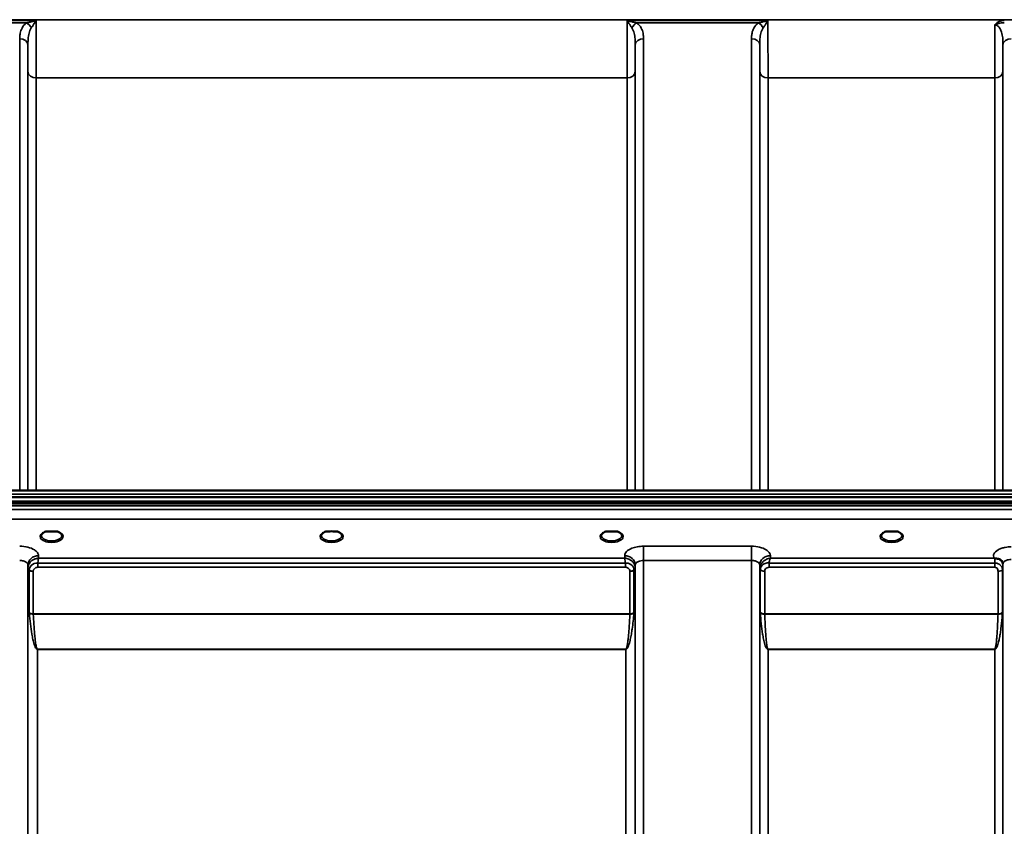
# Model space of a CAD drawing. Units: millimetres. Extents: x 0 to 11880, y 0 to 8400.
# Drawn here: x 7318 to 7736, y 6097 to 6439 of the extents above; entities that cross this region are included whole.
import ezdxf

# ---------------------------------------------------------------- set-up
doc = ezdxf.new("R2010")
doc.units = ezdxf.units.MM
doc.header["$LTSCALE"] = 40
doc.layers.add('Visible (ISO)', color=7, linetype='Continuous', lineweight=50)
doc.layers.add('Visible Narrow (ISO)', color=7, linetype='Continuous', lineweight=35)

msp = doc.modelspace()

# ---------------------------------------------------------------- linework, layer by layer
at = {"layer": 'Visible (ISO)'}
for p, q in [((6962.55, 6239.14), (7938.5, 6239.14)), ((6953.36, 6236.41), (7947.68, 6236.41)), ((6952.67, 6234.4), (7948.38, 6234.4)), ((6952.67, 6233.97), (7948.38, 6233.97)), ((7948.3, 6234.53), (6952.74, 6234.53)), ((7947.68, 6232.86), (6953.36, 6232.86)), ((7330.73, 6221.76), (7329.14, 6221.76)), ((7333.9, 6221.76), (7332.31, 6221.76)), ((7449.1, 6221.76), (7448.14, 6221.76)), ((7452.9, 6221.76), (7451.94, 6221.76)), ((7568.73, 6221.76), (7567.14, 6221.76)), ((7571.9, 6221.76), (7570.31, 6221.76)), ((7687.73, 6221.76), (7686.14, 6221.76)), ((7690.9, 6221.76), (7689.31, 6221.76))]:
    msp.add_line(p, q, dxfattribs=at)
for centre, major_axis, start_param, end_param in [((7331.52, 6219.62), (4.3, 0), 1.386041, 1.755552), ((7450.52, 6219.65), (4.4, 0), 1.241755, 1.899837), ((7569.52, 6219.62), (4.3, 0), 1.386041, 1.755552), ((7688.52, 6219.62), (4.3, 0), 1.386041, 1.755552)]:
    msp.add_ellipse(centre, major_axis=major_axis, ratio=0.507558, start_param=start_param, end_param=end_param, dxfattribs=at)
for points, knots in [([(7329.23, 6221.76), (7328.85, 6221.65), (7328.5, 6221.51), (7327.9, 6221.19), (7327.66, 6221.01), (7327.31, 6220.65), (7327.21, 6220.48), (7327.13, 6220.24), (7327.12, 6220.16), (7327.12, 6220.07)], [0.0071085, 0.0071085, 0.0071085, 0.0071085, 0.1407127, 0.1407127, 0.2788251, 0.2788251, 0.4120638, 0.4120638, 0.4846804, 0.4846804, 0.4846804, 0.4846804]), ([(7329.14, 6221.76), (7329.13, 6221.76), (7329.13, 6221.76), (7329.08, 6221.76), (7329.05, 6221.76), (7328.96, 6221.75), (7328.92, 6221.75), (7328.88, 6221.74), (7328.87, 6221.74), (7328.87, 6221.74)], [0, 0, 0, 0, 0.00242043, 0.00242043, 0.01344365, 0.01344365, 0.02644486, 0.02644486, 0.0266401, 0.0266401, 0.0266401, 0.0266401]), ([(7335.92, 6220.07), (7335.92, 6220.2), (7335.89, 6220.31), (7335.78, 6220.56), (7335.7, 6220.68), (7335.41, 6220.99), (7335.15, 6221.18), (7334.55, 6221.51), (7334.2, 6221.65), (7333.81, 6221.76)], [0, 0, 0, 0, 0.1043079, 0.1043079, 0.2008663, 0.2008663, 0.3424809, 0.3424809, 0.4777122, 0.4777122, 0.4777122, 0.4777122]), ([(7334.17, 6221.74), (7334.17, 6221.74), (7334.17, 6221.74), (7334.12, 6221.75), (7334.07, 6221.75), (7333.97, 6221.76), (7333.93, 6221.76), (7333.9, 6221.76)], [-0.00020624, -0.00020624, -0.00020624, -0.00020624, 0, 0, 0.01441613, 0.01441613, 0.03026508, 0.03026508, 0.03026508, 0.03026508]), ([(7448.23, 6221.76), (7447.85, 6221.65), (7447.5, 6221.51), (7446.9, 6221.19), (7446.66, 6221.01), (7446.31, 6220.65), (7446.21, 6220.48), (7446.13, 6220.24), (7446.12, 6220.16), (7446.12, 6220.07)], [0.0071084, 0.0071084, 0.0071084, 0.0071084, 0.1406378, 0.1406378, 0.2786997, 0.2786997, 0.411939, 0.411939, 0.4846424, 0.4846424, 0.4846424, 0.4846424]), ([(7448.14, 6221.76), (7448.13, 6221.76), (7448.13, 6221.76), (7448.08, 6221.76), (7448.05, 6221.76), (7447.96, 6221.75), (7447.92, 6221.75), (7447.88, 6221.74), (7447.87, 6221.74), (7447.87, 6221.74)], [0, 0, 0, 0, 0.00242044, 0.00242044, 0.01344367, 0.01344367, 0.02644486, 0.02644486, 0.02663983, 0.02663983, 0.02663983, 0.02663983]), ([(7454.92, 6220.08), (7454.92, 6220.2), (7454.89, 6220.31), (7454.78, 6220.56), (7454.7, 6220.68), (7454.41, 6220.99), (7454.16, 6221.18), (7453.55, 6221.51), (7453.2, 6221.65), (7452.81, 6221.76)], [0, 0, 0, 0, 0.1040513, 0.1040513, 0.1999556, 0.1999556, 0.3421601, 0.3421601, 0.4773926, 0.4773926, 0.4773926, 0.4773926]), ([(7453.17, 6221.74), (7453.17, 6221.74), (7453.17, 6221.74), (7453.12, 6221.75), (7453.07, 6221.75), (7452.99, 6221.76), (7452.95, 6221.76), (7452.91, 6221.76), (7452.9, 6221.76), (7452.9, 6221.76)], [-0.0002005, -0.0002005, -0.0002005, -0.0002005, 0, 0, 0.01442019, 0.01442019, 0.02533715, 0.02533715, 0.02710203, 0.02710203, 0.02710203, 0.02710203]), ([(7567.23, 6221.76), (7566.85, 6221.65), (7566.5, 6221.51), (7565.9, 6221.19), (7565.66, 6221.01), (7565.31, 6220.65), (7565.21, 6220.48), (7565.13, 6220.24), (7565.12, 6220.16), (7565.12, 6220.07)], [0.0071084, 0.0071084, 0.0071084, 0.0071084, 0.1407093, 0.1407093, 0.2788313, 0.2788313, 0.4120561, 0.4120561, 0.4846407, 0.4846407, 0.4846407, 0.4846407]), ([(7567.14, 6221.76), (7567.13, 6221.76), (7567.13, 6221.76), (7567.08, 6221.76), (7567.05, 6221.76), (7566.96, 6221.75), (7566.92, 6221.75), (7566.88, 6221.74), (7566.87, 6221.74), (7566.87, 6221.74)], [0, 0, 0, 0, 0.00242045, 0.00242045, 0.0134437, 0.0134437, 0.0264449, 0.0264449, 0.02664013, 0.02664013, 0.02664013, 0.02664013]), ([(7573.92, 6220.07), (7573.92, 6220.2), (7573.89, 6220.32), (7573.78, 6220.56), (7573.7, 6220.68), (7573.41, 6220.99), (7573.15, 6221.18), (7572.55, 6221.51), (7572.2, 6221.65), (7571.81, 6221.76)], [0, 0, 0, 0, 0.1043478, 0.1043478, 0.2008876, 0.2008876, 0.3424821, 0.3424821, 0.4776911, 0.4776911, 0.4776911, 0.4776911]), ([(7572.17, 6221.74), (7572.17, 6221.74), (7572.17, 6221.74), (7572.12, 6221.75), (7572.07, 6221.75), (7571.99, 6221.76), (7571.95, 6221.76), (7571.91, 6221.76), (7571.9, 6221.76), (7571.9, 6221.76)], [-0.00019926, -0.00019926, -0.00019926, -0.00019926, 0, 0, 0.01442031, 0.01442031, 0.02533737, 0.02533737, 0.02710226, 0.02710226, 0.02710226, 0.02710226]), ([(7686.23, 6221.76), (7685.85, 6221.65), (7685.5, 6221.51), (7684.9, 6221.19), (7684.66, 6221.01), (7684.31, 6220.65), (7684.21, 6220.48), (7684.13, 6220.24), (7684.12, 6220.16), (7684.12, 6220.07)], [0.0071083, 0.0071083, 0.0071083, 0.0071083, 0.1406633, 0.1406633, 0.2787377, 0.2787377, 0.4119674, 0.4119674, 0.4845838, 0.4845838, 0.4845838, 0.4845838]), ([(7686.14, 6221.76), (7686.13, 6221.76), (7686.13, 6221.76), (7686.08, 6221.76), (7686.05, 6221.76), (7685.96, 6221.75), (7685.92, 6221.75), (7685.88, 6221.74), (7685.87, 6221.74), (7685.87, 6221.74)], [0, 0, 0, 0, 0.00242045, 0.00242045, 0.01344371, 0.01344371, 0.0264449, 0.0264449, 0.02663997, 0.02663997, 0.02663997, 0.02663997]), ([(7692.92, 6220.08), (7692.92, 6220.2), (7692.89, 6220.32), (7692.78, 6220.56), (7692.7, 6220.68), (7692.41, 6220.99), (7692.16, 6221.18), (7691.55, 6221.51), (7691.2, 6221.65), (7690.81, 6221.76)], [0, 0, 0, 0, 0.104115, 0.104115, 0.2000025, 0.2000025, 0.3421704, 0.3421704, 0.4773602, 0.4773602, 0.4773602, 0.4773602]), ([(7691.17, 6221.74), (7691.17, 6221.74), (7691.17, 6221.74), (7691.12, 6221.75), (7691.07, 6221.75), (7690.97, 6221.76), (7690.93, 6221.76), (7690.9, 6221.76)], [-0.00020623, -0.00020623, -0.00020623, -0.00020623, 0, 0, 0.01441608, 0.01441608, 0.03026485, 0.03026485, 0.03026485, 0.03026485]), ([(7732.31, 6210.36), (7732.3, 6210.37), (7732.28, 6210.37), (7732.25, 6210.39), (7732.23, 6210.39), (7732.21, 6210.4), (7732.19, 6210.41), (7732.18, 6210.41), (7732.17, 6210.42), (7732.16, 6210.42), (7732.15, 6210.43), (7732.14, 6210.43), (7732.14, 6210.43), (7732.13, 6210.43), (7732.13, 6210.44), (7732.12, 6210.44), (7732.12, 6210.44), (7732.12, 6210.44), (7732.11, 6210.44), (7732.11, 6210.44), (7732.11, 6210.44), (7732.11, 6210.44), (7732.11, 6210.44), (7732.11, 6210.44), (7732.1, 6210.44), (7732.1, 6210.44), (7732.1, 6210.45), (7732.1, 6210.45), (7732.1, 6210.45), (7732.1, 6210.45), (7732.1, 6210.45), (7732.1, 6210.45)], [0, 0, 0, 0, 0.00512459, 0.0076869, 0.0102492, 0.01281149, 0.01537378, 0.01665492, 0.01793606, 0.0192172, 0.02049834, 0.02113891, 0.02177948, 0.02242004, 0.02306059, 0.02370088, 0.0243404, 0.02465971, 0.02497864, 0.02529714, 0.02546475, 0.02565978, 0.02586008, 0.02595426, 0.02604022, 0.0261148, 0.02617481, 0.02621709, 0.02623871, 0.02624713, 0.02625339, 0.02625339, 0.02625339, 0.02625339]), ([(7733.9, 6210.11), (7733.6, 6210.18), (7733.28, 6210.22), (7732.81, 6210.27), (7732.63, 6210.29), (7732.46, 6210.32), (7732.43, 6210.32), (7732.37, 6210.34), (7732.34, 6210.35), (7732.31, 6210.36)], [0, 0, 0, 0, 0.1103089, 0.1103089, 0.1933939, 0.1933939, 0.2118262, 0.2118262, 0.2325305, 0.2325305, 0.2325305, 0.2325305]), ([(7735.59, 6208.94), (7735.45, 6209.18), (7735.24, 6209.44), (7734.94, 6209.65), (7734.84, 6209.72), (7734.74, 6209.78), (7734.64, 6209.84), (7734.41, 6209.95), (7734.17, 6210.05), (7733.9, 6210.11)], [0.1079652, 0.1079652, 0.1079652, 0.1079652, 0.1883671, 0.1883671, 0.1883671, 0.2133601, 0.2133601, 0.2133601, 0.2655395, 0.2655395, 0.2655395, 0.2655395])]:
    msp.add_open_spline(points, degree=3, knots=knots, dxfattribs=at)
for points in [[(7735.83, 6208.11), (7735.81, 6208.43), (7735.7, 6208.74), (7735.59, 6208.94)], [(7735.83, 6208.06), (7735.83, 6208.06), (7735.83, 6208.06), (7735.83, 6208.06)]]:
    msp.add_open_spline(points, degree=3, dxfattribs=at)
at = {"layer": 'Visible Narrow (ISO)'}
for p, q in [((7840.9, 6439.24), (7060.14, 6439.24)), ((7265.13, 6438.87), (7324.91, 6438.87)), ((7269.14, 6437.88), (7320.9, 6437.88)), ((7576.13, 6438.87), (7635.91, 6438.87)), ((7580.14, 6437.88), (7631.9, 6437.88)), ((7317.96, 6239.14), (7317.96, 6431.11)), ((7321.46, 6428.44), (7321.46, 6239.14)), ((7579.58, 6239.14), (7579.58, 6428.44)), ((7583.08, 6431.11), (7583.08, 6239.14)), ((7628.96, 6239.14), (7628.96, 6431.11)), ((7632.46, 6428.44), (7632.46, 6239.14)), ((7735.83, 6239.14), (7735.83, 6428.44)), ((7321.49, 6239.14), (7321.49, 6417.1)), ((7324.99, 6414.48), (7576.05, 6414.48)), ((7324.99, 6414.48), (7324.99, 6239.14)), ((7576.05, 6239.14), (7576.05, 6414.48)), ((7579.55, 6417.1), (7579.55, 6239.14)), ((7632.49, 6239.14), (7632.49, 6417.1)), ((7635.99, 6414.48), (7732.3, 6414.48)), ((7635.99, 6414.48), (7635.99, 6239.14)), ((7732.3, 6239.14), (7732.3, 6414.48)), ((7735.8, 6417.1), (7735.8, 6239.14)), ((6962.55, 6237.65), (7938.5, 6237.65)), ((7770.09, 6231.09), (7130.96, 6231.09)), ((7131.02, 6227.02), (7770.02, 6227.02)), ((7628.96, 6215.52), (7583.08, 6215.52)), ((7583.08, 6215.52), (7583.08, 6209.45)), ((7628.96, 6215.52), (7628.96, 6209.45)), ((7325.98, 6210.45), (7325.96, 6211.5)), ((7575.06, 6210.45), (7325.98, 6210.45)), ((7575.08, 6211.5), (7575.06, 6210.45)), ((7583.08, 6209.45), (7583.08, 5243.94)), ((7583.08, 6209.45), (7628.96, 6209.45)), ((7628.96, 5034.9), (7628.96, 6209.45)), ((7636.98, 6210.45), (7636.96, 6211.5)), ((7732.1, 6210.45), (7636.98, 6210.45)), ((7321.46, 6207.6), (7321.49, 6206.3)), ((7321.46, 6207.6), (7321.46, 5246.49)), ((7321.49, 5317.09), (7321.49, 6206.3)), ((7322.02, 6187.27), (7322.02, 6205.34)), ((7325.69, 6206.6), (7325.69, 6208.39)), ((7575.35, 6208.39), (7325.69, 6208.39)), ((7325.69, 6206.6), (7575.35, 6206.6)), ((7575.35, 6206.6), (7575.35, 6208.39)), ((7579.02, 6205.34), (7579.02, 6187.27)), ((7579.56, 6206.3), (7579.58, 6207.6)), ((7579.56, 6206.3), (7579.56, 5317.09)), ((7579.58, 5246.49), (7579.58, 6207.6)), ((7632.46, 6207.6), (7632.46, 5038.37)), ((7632.46, 6207.6), (7632.49, 6206.05)), ((7632.49, 5041.43), (7632.49, 6206.05)), ((7632.69, 6187.42), (7632.69, 6205.49)), ((7636.41, 6206.6), (7636.41, 6208.39)), ((7732.3, 6208.39), (7636.41, 6208.39)), ((7636.41, 6206.6), (7732.3, 6206.6)), ((7732.3, 6206.6), (7732.3, 6208.39)), ((7735.6, 6205.51), (7735.6, 6187.42)), ((7735.8, 6206.07), (7735.8, 5041.43)), ((7735.81, 6207.41), (7735.82, 6208.18)), ((7735.83, 5038.36), (7735.83, 6208.04)), ((7323.75, 6204.85), (7323.75, 6186.8)), ((7577.29, 6186.8), (7577.29, 6204.85)), ((7634.58, 6204.84), (7634.58, 6186.8)), ((7733.72, 6186.8), (7733.72, 6204.86)), ((7577.29, 6186.8), (7323.75, 6186.8)), ((7323.76, 6186.67), (7577.28, 6186.67)), ((7733.72, 6186.8), (7634.58, 6186.8)), ((7634.58, 6186.67), (7733.71, 6186.67)), ((7575.56, 6171.8), (7325.49, 6171.8)), ((7325.49, 6171.8), (7325.49, 6171.71)), ((7575.56, 6171.8), (7575.56, 6171.71)), ((7732.3, 6171.8), (7635.99, 6171.8)), ((7635.99, 6171.8), (7635.99, 6171.71)), ((7732.3, 6171.8), (7732.3, 6171.71)), ((7325.49, 6171.71), (7575.56, 6171.71)), ((7325.49, 6171.71), (7325.49, 5319.66)), ((7575.56, 5319.66), (7575.56, 6171.71)), ((7635.99, 6171.71), (7732.3, 6171.71)), ((7635.99, 6171.71), (7635.99, 5046.34)), ((7732.3, 5046.34), (7732.3, 6171.71))]:
    msp.add_line(p, q, dxfattribs=at)
for centre, major_axis, ratio, start_param, end_param in [((7320.9, 6435.16), (-2.01, 2.87), 0.577084, 4.517179, 5.400809), ((7580.14, 6435.16), (-2.01, -2.87), 0.577084, 4.023969, 4.907599), ((7631.9, 6435.16), (-2.01, 2.87), 0.577084, 4.517179, 5.400809), ((7317.96, 6428.42), (3.5, 0), 0.767465, 0.008727, 1.570796), ((7583.08, 6428.42), (-3.5, 0), 0.767465, 4.712389, 6.274459), ((7628.96, 6428.42), (3.5, 0), 0.767465, 0.008727, 1.570796), ((7739.33, 6428.42), (-3.5, 0), 0.767465, 4.712389, 6.274459), ((7324.99, 6417.13), (-3.5, 0), 0.75599, 0.008727, 1.570796), ((7576.05, 6417.13), (3.5, 0), 0.75599, 4.712389, 6.274459), ((7635.99, 6417.13), (-3.5, 0), 0.75599, 0.008727, 1.570796), ((7732.3, 6417.13), (3.5, 0), 0.75599, 4.712389, 6.274459), ((7331.52, 6219.65), (4.9, 0), 0.507558, 2.141394, 7.283384), ((7331.52, 6220.08), (-4.4, 0), 0.508416, 0.003173, 3.138331), ((7450.52, 6219.65), (4.9, 0), 0.507558, 2.141394, 7.283384), ((7450.52, 6220.08), (-4.4, 0), 0.508416, 0.003142, 3.139011), ((7569.52, 6219.65), (4.9, 0), 0.507558, 2.141394, 7.283384), ((7569.52, 6220.08), (-4.4, 0), 0.508416, 0.003079, 3.13838), ((7688.52, 6219.65), (4.9, 0), 0.507558, 2.141394, 7.283384), ((7688.52, 6220.08), (-4.4, 0), 0.508416, 0.002997, 3.139088), ((7325.96, 6207.62), (-4.5, -0.08), 0.861596, 4.69758, 6.268166), ((7575.08, 6207.62), (4.5, -0.08), 0.861596, 0.015019, 1.585606), ((7636.96, 6207.62), (-4.5, -0.08), 0.861596, 4.69758, 6.268166), ((7732.31, 6207.42), (0, -3.56), 0.001593, 3.740057, 4.43573), ((7732.31, 6207.43), (3.5, -0.06), 0.861596, 0.015009, 1.11128), ((7325.49, 6206.32), (-4, 0.11), 0.486488, 0.022858, 0.536902), ((7323.74, 6206.33), (-0.08, -2.75), 0.819302, 4.714112, 4.747889), ((7325.49, 6206.31), (-4, 0), 0.486614, 0.008727, 0.523599), ((7323.75, 6205.87), (-2, 0.05), 0.486534, 0.536919, 1.584117), ((7324.66, 6205.35), (-0.07, -2.82), 0.93463, 4.710415, 4.739708), ((7323.75, 6205.83), (-2, 0), 0.486614, 0.523599, 1.570796), ((7577.29, 6205.87), (2, 0.05), 0.486534, 4.699068, 5.746258), ((7577.29, 6205.83), (2, 0), 0.486614, 4.712389, 5.759587), ((7575.56, 6206.32), (4, 0.11), 0.486488, 5.746284, 6.260327), ((7575.56, 6206.31), (4, 0), 0.486614, 5.759587, 6.274459), ((7576.38, 6205.35), (0.07, -2.82), 0.934633, 1.543477, 1.57277), ((7577.3, 6206.33), (0.08, -2.75), 0.819294, 1.535297, 1.569075), ((7635.99, 6206.08), (-3.5, 0.1), 0.486488, 0.022895, 0.35314), ((7634.74, 6206.08), (-0.08, -2.75), 0.818046, 4.712321, 4.746098), ((7635.99, 6206.06), (-3.5, 0), 0.4866, 0.008727, 0.339837), ((7634.58, 6205.87), (-2, 0.05), 0.486526, 0.353149, 1.584109), ((7635.56, 6205.5), (-0.07, -3.06), 0.934731, 4.708346, 4.737618), ((7634.58, 6205.82), (-2, 0), 0.4866, 0.339837, 1.570796), ((7733.72, 6205.84), (2, 0), 0.486627, 4.712389, 5.943348), ((7732.3, 6206.08), (3.5, 0), 0.486627, 5.943354, 6.274459), ((7325.24, 6204.86), (-0.04, -1.59), 0.936947, 4.712266, 4.741556), ((7575.8, 6204.86), (0.04, -1.59), 0.936965, 1.541625, 1.570914), ((7636.18, 6204.85), (-0.04, -1.72), 0.936967, 4.711, 4.740271), ((7323.75, 6185.88), (1.25, -2.5), 0.479381, 3.905421, 4.023104), ((7323.75, 6187.73), (2, 0), 0.4635, 3.665191, 4.712389), ((7323.76, 6187.47), (-2, -0.09), 0.398402, 0.509893, 1.552653), ((7324.75, 6186.41), (-0.62, 1.15), 0.672351, 0.894286, 1.004217), ((7577.28, 6187.47), (-2, 0.09), 0.398402, 1.588939, 2.6317), ((7576.3, 6186.41), (-0.62, -1.15), 0.672351, 2.137376, 2.247307), ((7577.29, 6187.73), (2, 0), 0.4635, 4.712389, 5.759587), ((7577.29, 6185.88), (1.25, 2.5), 0.479381, 5.401674, 5.519357), ((7634.58, 6187.73), (-2, 0), 0.4635, 0.339837, 1.570796), ((7634.16, 6185.52), (1.06, -3), 0.341594, 3.911107, 4.019482), ((7634.58, 6187.47), (-2, -0.06), 0.398616, 0.334952, 1.559576), ((7635.53, 6186.19), (-0.51, 1.54), 0.517756, 0.998294, 1.086647), ((7733.71, 6187.47), (2, -0.06), 0.398616, 4.723609, 5.948233), ((7732.77, 6186.19), (-0.51, -1.54), 0.517756, 2.054946, 2.143299), ((7733.72, 6187.73), (2, 0), 0.4635, 4.712389, 5.943348), ((7734.13, 6185.52), (1.06, 3), 0.341594, 5.405296, 5.513671)]:
    msp.add_ellipse(centre, major_axis=major_axis, ratio=ratio, start_param=start_param, end_param=end_param, dxfattribs=at)
for points, knots in [([(7320.9, 6437.88), (7320.01, 6437.25), (7319.39, 6436.49), (7318.56, 6434.96), (7318.32, 6434.21), (7318.08, 6432.97), (7318.02, 6432.49), (7317.97, 6431.71), (7317.96, 6431.41), (7317.96, 6431.11)], [0, 0, 0, 0, 0.398073, 0.398073, 0.7569, 0.7569, 0.981166, 0.981166, 1.121333, 1.121333, 1.121333, 1.121333]), ([(7324.91, 6438.87), (7324.42, 6438.74), (7323.93, 6438.61), (7323.01, 6438.37), (7322.58, 6438.27), (7321.89, 6438.1), (7321.63, 6438.04), (7321.21, 6437.95), (7321.06, 6437.91), (7320.9, 6437.88)], [-0.0015157, -0.0015157, -0.0015157, -0.0015157, 0.1957093, 0.1957093, 0.3734896, 0.3734896, 0.4846023, 0.4846023, 0.5540477, 0.5540477, 0.5540477, 0.5540477]), ([(7321.46, 6428.44), (7321.46, 6428.79), (7321.47, 6429.13), (7321.49, 6430.01), (7321.52, 6430.54), (7321.63, 6431.91), (7321.75, 6432.72), (7322.16, 6434.33), (7322.47, 6435.12), (7322.91, 6435.75)], [-1.121333, -1.121333, -1.121333, -1.121333, -0.981166, -0.981166, -0.7569, -0.7569, -0.398073, -0.398073, 0, 0, 0, 0]), ([(7322.91, 6435.75), (7322.99, 6435.86), (7323.07, 6435.97), (7323.28, 6436.28), (7323.41, 6436.47), (7323.75, 6437), (7323.96, 6437.34), (7324.42, 6438.07), (7324.67, 6438.47), (7324.91, 6438.87)], [-0.5540477, -0.5540477, -0.5540477, -0.5540477, -0.4846023, -0.4846023, -0.3734896, -0.3734896, -0.1957093, -0.1957093, 0.0015157, 0.0015157, 0.0015157, 0.0015157]), ([(7324.99, 6414.48), (7324.99, 6415.7), (7324.99, 6417.03), (7324.98, 6420.09), (7324.98, 6421.85), (7324.97, 6424.83), (7324.97, 6426.01), (7324.96, 6427.83), (7324.96, 6428.44), (7324.95, 6430.06), (7324.95, 6431.07), (7324.94, 6433.75), (7324.93, 6435.43), (7324.91, 6437.7), (7324.91, 6438.29), (7324.91, 6438.87)], [0, 0, 0, 0, 0.507644, 0.507644, 1.087809, 1.087809, 1.450413, 1.450413, 1.631714, 1.631714, 1.921797, 1.921797, 2.385929, 2.385929, 2.545931, 2.545931, 2.545931, 2.545931]), ([(7576.13, 6438.87), (7576.13, 6438.31), (7576.13, 6437.76), (7576.11, 6435.08), (7576.1, 6432.98), (7576.09, 6429.68), (7576.08, 6428.43), (7576.08, 6426.62), (7576.07, 6426.02), (7576.07, 6424.49), (7576.07, 6423.56), (7576.06, 6421.22), (7576.06, 6419.83), (7576.05, 6417.07), (7576.05, 6415.72), (7576.05, 6414.48)], [0.354894, 0.354894, 0.354894, 0.354894, 0.507644, 0.507644, 1.087809, 1.087809, 1.450413, 1.450413, 1.631714, 1.631714, 1.921797, 1.921797, 2.385929, 2.385929, 2.900825, 2.900825, 2.900825, 2.900825]), ([(7576.13, 6438.87), (7576.38, 6438.47), (7576.62, 6438.07), (7577.08, 6437.34), (7577.29, 6437), (7577.64, 6436.47), (7577.77, 6436.28), (7577.97, 6435.97), (7578.05, 6435.86), (7578.13, 6435.75)], [-0.5555634, -0.5555634, -0.5555634, -0.5555634, -0.3583384, -0.3583384, -0.1805581, -0.1805581, -0.0694454, -0.0694454, 0, 0, 0, 0]), ([(7580.14, 6437.88), (7579.99, 6437.91), (7579.83, 6437.95), (7579.41, 6438.04), (7579.15, 6438.1), (7578.46, 6438.27), (7578.03, 6438.37), (7577.11, 6438.61), (7576.62, 6438.74), (7576.13, 6438.87)], [0, 0, 0, 0, 0.0694454, 0.0694454, 0.1805581, 0.1805581, 0.3583384, 0.3583384, 0.5555634, 0.5555634, 0.5555634, 0.5555634]), ([(7578.13, 6435.75), (7578.57, 6435.12), (7578.88, 6434.33), (7579.29, 6432.72), (7579.41, 6431.91), (7579.53, 6430.54), (7579.55, 6430.01), (7579.58, 6429.13), (7579.58, 6428.79), (7579.58, 6428.44)], [-1.121333, -1.121333, -1.121333, -1.121333, -0.72326, -0.72326, -0.364433, -0.364433, -0.140167, -0.140167, 0, 0, 0, 0]), ([(7583.08, 6431.11), (7583.08, 6431.41), (7583.07, 6431.71), (7583.02, 6432.49), (7582.96, 6432.97), (7582.72, 6434.21), (7582.48, 6434.96), (7581.65, 6436.49), (7581.03, 6437.25), (7580.14, 6437.88)], [0, 0, 0, 0, 0.140167, 0.140167, 0.364433, 0.364433, 0.72326, 0.72326, 1.121333, 1.121333, 1.121333, 1.121333]), ([(7631.9, 6437.88), (7631.01, 6437.25), (7630.39, 6436.49), (7629.56, 6434.96), (7629.32, 6434.21), (7629.08, 6432.97), (7629.02, 6432.49), (7628.97, 6431.71), (7628.96, 6431.41), (7628.96, 6431.11)], [0, 0, 0, 0, 0.398076, 0.398076, 0.756905, 0.756905, 0.981173, 0.981173, 1.12134, 1.12134, 1.12134, 1.12134]), ([(7635.91, 6438.87), (7635.42, 6438.74), (7634.93, 6438.61), (7634.01, 6438.37), (7633.58, 6438.27), (7632.89, 6438.1), (7632.63, 6438.04), (7632.21, 6437.95), (7632.06, 6437.91), (7631.9, 6437.88)], [-0.0015184, -0.0015184, -0.0015184, -0.0015184, 0.1957066, 0.1957066, 0.373487, 0.373487, 0.4845996, 0.4845996, 0.5540451, 0.5540451, 0.5540451, 0.5540451]), ([(7632.46, 6428.44), (7632.46, 6428.79), (7632.47, 6429.13), (7632.49, 6430.01), (7632.52, 6430.54), (7632.63, 6431.91), (7632.75, 6432.72), (7633.16, 6434.33), (7633.47, 6435.12), (7633.91, 6435.75)], [-1.12134, -1.12134, -1.12134, -1.12134, -0.981173, -0.981173, -0.756905, -0.756905, -0.398076, -0.398076, 0, 0, 0, 0]), ([(7633.91, 6435.75), (7633.99, 6435.86), (7634.07, 6435.97), (7634.28, 6436.28), (7634.41, 6436.47), (7634.75, 6437), (7634.96, 6437.34), (7635.42, 6438.07), (7635.67, 6438.47), (7635.91, 6438.87)], [-0.5540451, -0.5540451, -0.5540451, -0.5540451, -0.4845996, -0.4845996, -0.373487, -0.373487, -0.1957066, -0.1957066, 0.0015184, 0.0015184, 0.0015184, 0.0015184]), ([(7635.99, 6414.48), (7635.99, 6415.35), (7635.99, 6416.28), (7635.99, 6418.83), (7635.98, 6420.53), (7635.97, 6425.19), (7635.96, 6428.29), (7635.93, 6433.94), (7635.92, 6436.4), (7635.91, 6438.87)], [0, 0, 0, 0, 0.362603, 0.362603, 0.942768, 0.942768, 1.871032, 1.871032, 2.545931, 2.545931, 2.545931, 2.545931]), ([(7732.37, 6436.97), (7732.37, 6435.83), (7732.36, 6434.7), (7732.35, 6431.39), (7732.34, 6429.26), (7732.33, 6427.22), (7732.32, 6424.8), (7732.31, 6422.49), (7732.3, 6418.2), (7732.3, 6416.22), (7732.3, 6414.48)], [0.52831, 0.52831, 0.52831, 0.52831, 0.840633, 0.840633, 1.450413, 1.450413, 1.450413, 2.175619, 2.175619, 2.900825, 2.900825, 2.900825, 2.900825]), ([(7736.39, 6438.87), (7735.67, 6438.87), (7734.94, 6438.74), (7733.88, 6438.31), (7733.5, 6438.1), (7732.86, 6437.59), (7732.59, 6437.3), (7732.37, 6436.97)], [-0.4562318, -0.4562318, -0.4562318, -0.4562318, -0.2407331, -0.2407331, -0.1144447, -0.1144447, 0.000999, 0.000999, 0.000999, 0.000999]), ([(7732.37, 6436.97), (7732.75, 6437.19), (7733.1, 6437.36), (7733.81, 6437.63), (7734.18, 6437.74), (7735.16, 6437.93), (7735.79, 6437.95), (7736.39, 6437.88)], [-0.000999, -0.000999, -0.000999, -0.000999, 0.1144447, 0.1144447, 0.2407331, 0.2407331, 0.4562318, 0.4562318, 0.4562318, 0.4562318]), ([(7732.37, 6436.97), (7732.56, 6436.97), (7732.75, 6436.95), (7733.18, 6436.82), (7733.42, 6436.69), (7734.02, 6436.24), (7734.34, 6435.84), (7734.86, 6434.95), (7735.07, 6434.44), (7735.23, 6433.9), (7735.46, 6433.13), (7735.6, 6432.31), (7735.8, 6430.49), (7735.83, 6429.47), (7735.83, 6428.44)], [-1.577462, -1.577462, -1.577462, -1.577462, -1.464672, -1.464672, -1.310916, -1.310916, -1.048708, -1.048708, -0.788731, -0.788731, -0.788731, -0.420748, -0.420748, 0, 0, 0, 0]), ([(7321.46, 6428.44), (7321.47, 6427.42), (7321.47, 6426.43), (7321.48, 6423.79), (7321.48, 6422.2), (7321.49, 6419.42), (7321.49, 6418.21), (7321.49, 6417.1)], [-1.425459, -1.425459, -1.425459, -1.425459, -1.087809, -1.087809, -0.507644, -0.507644, 0, 0, 0, 0]), ([(7579.55, 6417.1), (7579.55, 6418.23), (7579.55, 6419.46), (7579.56, 6421.96), (7579.56, 6423.22), (7579.57, 6425.35), (7579.57, 6426.19), (7579.57, 6427.51), (7579.58, 6427.97), (7579.58, 6428.44)], [-2.900825, -2.900825, -2.900825, -2.900825, -2.385929, -2.385929, -1.921797, -1.921797, -1.631714, -1.631714, -1.475366, -1.475366, -1.475366, -1.475366]), ([(7632.46, 6428.44), (7632.47, 6426.98), (7632.47, 6425.58), (7632.48, 6422.59), (7632.49, 6421.05), (7632.49, 6418.74), (7632.49, 6417.9), (7632.49, 6417.1)], [-1.425459, -1.425459, -1.425459, -1.425459, -0.942768, -0.942768, -0.362603, -0.362603, 0, 0, 0, 0]), ([(7735.8, 6417.1), (7735.8, 6418.69), (7735.8, 6420.48), (7735.81, 6424.31), (7735.82, 6426.33), (7735.83, 6428.44)], [-2.900825, -2.900825, -2.900825, -2.900825, -2.175619, -2.175619, -1.475366, -1.475366, -1.475366, -1.475366]), ([(7328.87, 6221.74), (7328.94, 6221.75), (7329, 6221.75), (7329.07, 6221.75), (7329.1, 6221.76), (7329.14, 6221.76), (7329.17, 6221.76)], [0.00000051, 0.00000051, 0.00000051, 0.00000051, 0.02060566, 0.02060566, 0.02060566, 0.03155812, 0.03155812, 0.03155812, 0.03155812]), ([(7333.87, 6221.76), (7333.9, 6221.76), (7334, 6221.75), (7334.1, 6221.75), (7334.17, 6221.74)], [0.11187525, 0.11187525, 0.11187525, 0.11187525, 0.12363395, 0.1442396, 0.1442396, 0.1442396, 0.1442396]), ([(7447.87, 6221.74), (7447.94, 6221.75), (7448, 6221.75), (7448.07, 6221.75), (7448.1, 6221.76), (7448.14, 6221.76), (7448.17, 6221.76)], [0.00000054, 0.00000054, 0.00000054, 0.00000054, 0.02060566, 0.02060566, 0.02060566, 0.03155837, 0.03155837, 0.03155837, 0.03155837]), ([(7452.87, 6221.76), (7452.9, 6221.76), (7452.94, 6221.76), (7452.97, 6221.75), (7453.04, 6221.75), (7453.1, 6221.75), (7453.17, 6221.74)], [0.11268154, 0.11268154, 0.11268154, 0.11268154, 0.12363395, 0.12363395, 0.12363395, 0.14423913, 0.14423913, 0.14423913, 0.14423913]), ([(7566.87, 6221.74), (7566.94, 6221.75), (7567, 6221.75), (7567.07, 6221.75), (7567.1, 6221.76), (7567.14, 6221.76), (7567.17, 6221.76)], [0.00000051, 0.00000051, 0.00000051, 0.00000051, 0.02060566, 0.02060566, 0.02060566, 0.03155836, 0.03155836, 0.03155836, 0.03155836]), ([(7571.87, 6221.76), (7571.9, 6221.76), (7571.94, 6221.76), (7571.97, 6221.75), (7572.04, 6221.75), (7572.1, 6221.75), (7572.17, 6221.74)], [0.11268072, 0.11268072, 0.11268072, 0.11268072, 0.12363395, 0.12363395, 0.12363395, 0.144239, 0.144239, 0.144239, 0.144239]), ([(7685.87, 6221.74), (7685.94, 6221.75), (7686, 6221.75), (7686.07, 6221.75), (7686.1, 6221.76), (7686.14, 6221.76), (7686.17, 6221.76)], [0.00000053, 0.00000053, 0.00000053, 0.00000053, 0.02060566, 0.02060566, 0.02060566, 0.03155858, 0.03155858, 0.03155858, 0.03155858]), ([(7690.87, 6221.76), (7690.9, 6221.76), (7691, 6221.75), (7691.1, 6221.75), (7691.17, 6221.74)], [0.11187525, 0.11187525, 0.11187525, 0.11187525, 0.12363395, 0.1442396, 0.1442396, 0.1442396, 0.1442396]), ([(7325.96, 6211.5), (7325.96, 6211.95), (7325.64, 6212.85), (7324.16, 6214.19), (7321.53, 6215.25), (7319.15, 6215.52), (7317.96, 6215.52)], [-1.241907, -1.241907, -1.241907, -1.241907, -0.975784, -0.709661, -0.35483, 0, 0, 0, 0]), ([(7583.08, 6215.52), (7582.19, 6215.52), (7580.4, 6215.37), (7577.76, 6214.63), (7575.65, 6213.31), (7575.09, 6212.1), (7575.08, 6211.5)], [-1.241906, -1.241906, -1.241906, -1.241906, -0.975784, -0.709661, -0.35483, 0, 0, 0, 0]), ([(7636.96, 6211.5), (7636.96, 6211.95), (7636.64, 6212.85), (7635.16, 6214.19), (7632.53, 6215.25), (7630.15, 6215.52), (7628.96, 6215.52)], [-1.241907, -1.241907, -1.241907, -1.241907, -0.975784, -0.709661, -0.35483, 0, 0, 0, 0]), ([(7739.33, 6215.27), (7738.47, 6215.27), (7737.09, 6215.15), (7735.22, 6214.69), (7733.2, 6213.85), (7731.99, 6212.64), (7731.77, 6211.35), (7731.93, 6210.76), (7732.1, 6210.45)], [4.684727, 4.684727, 4.684727, 4.684727, 4.94152, 5.095595, 5.301029, 5.711897, 5.865972, 6.057718, 6.057718, 6.057718, 6.057718]), ([(7317.96, 6209.45), (7318.48, 6209.45), (7319.53, 6209.33), (7320.68, 6208.84), (7321.32, 6208.23), (7321.46, 6207.81), (7321.46, 6207.6)], [0, 0, 0, 0, 0.35483, 0.709661, 0.975784, 1.241907, 1.241907, 1.241907, 1.241907]), ([(7325.98, 6210.45), (7325.97, 6210.44), (7325.96, 6210.44), (7325.95, 6210.44), (7325.75, 6210.43), (7325.56, 6210.41), (7325.36, 6210.37), (7325.16, 6210.33), (7324.96, 6210.28), (7324.77, 6210.23), (7324.38, 6210.11), (7324, 6209.94), (7323.63, 6209.73), (7323.48, 6209.64), (7323.33, 6209.54), (7323.18, 6209.43), (7322.98, 6209.28), (7322.79, 6209.11), (7322.61, 6208.93), (7322.35, 6208.66), (7322.12, 6208.35), (7321.93, 6208.01), (7321.89, 6207.93), (7321.86, 6207.86), (7321.82, 6207.79), (7321.72, 6207.57), (7321.64, 6207.35), (7321.59, 6207.11), (7321.53, 6206.88), (7321.49, 6206.63), (7321.49, 6206.39)], [-0.00044527, -0.00044527, -0.00044527, -0.00044527, 0, 0, 0, 0.00932281, 0.00932281, 0.00932281, 0.01864561, 0.01864561, 0.01864561, 0.03729123, 0.03729123, 0.03729123, 0.04517816, 0.04517816, 0.04517816, 0.05593684, 0.05593684, 0.05593684, 0.07141885, 0.07141885, 0.07141885, 0.07458245, 0.07458245, 0.07458245, 0.08390526, 0.08390526, 0.08390526, 0.09322806, 0.09322806, 0.09322806, 0.09322806]), ([(7325.69, 6208.39), (7325.7, 6208.49), (7325.75, 6208.98), (7325.83, 6209.56), (7325.91, 6210.1), (7325.96, 6210.33), (7325.98, 6210.44), (7325.98, 6210.44), (7325.98, 6210.45)], [-0.04184102, -0.04184102, -0.04184102, -0.04184102, -0.03729123, -0.01864561, -0.00932281, 0, 0, 0.00044527, 0.00044527, 0.00044527, 0.00044527]), ([(7579.55, 6206.39), (7579.54, 6206.73), (7579.48, 6207.08), (7579.37, 6207.41), (7579.3, 6207.62), (7579.21, 6207.82), (7579.11, 6208.01), (7579.05, 6208.11), (7578.99, 6208.22), (7578.92, 6208.32), (7578.74, 6208.59), (7578.53, 6208.84), (7578.3, 6209.06), (7578.16, 6209.19), (7578.01, 6209.32), (7577.86, 6209.43), (7577.77, 6209.5), (7577.67, 6209.57), (7577.57, 6209.63), (7577.31, 6209.8), (7577.04, 6209.93), (7576.77, 6210.05), (7576.22, 6210.27), (7575.66, 6210.41), (7575.09, 6210.44), (7575.08, 6210.44), (7575.07, 6210.44), (7575.06, 6210.45)], [0, 0, 0, 0, 0.01331829, 0.01331829, 0.01331829, 0.02180484, 0.02180484, 0.02180484, 0.02663659, 0.02663659, 0.02663659, 0.03995488, 0.03995488, 0.03995488, 0.04807169, 0.04807169, 0.04807169, 0.05327318, 0.05327318, 0.05327318, 0.06659147, 0.06659147, 0.06659147, 0.09322806, 0.09322806, 0.09322806, 0.09367334, 0.09367334, 0.09367334, 0.09367334]), ([(7575.06, 6210.45), (7575.06, 6210.44), (7575.06, 6210.44), (7575.13, 6210.14), (7575.22, 6209.56), (7575.31, 6208.76), (7575.34, 6208.43), (7575.35, 6208.39)], [-0.09367334, -0.09367334, -0.09367334, -0.09367334, -0.09322806, -0.09322806, -0.06659147, -0.05327318, -0.05140193, -0.05140193, -0.05140193, -0.05140193]), ([(7579.58, 6207.6), (7579.58, 6207.88), (7579.83, 6208.43), (7580.75, 6209.04), (7581.91, 6209.38), (7582.69, 6209.45), (7583.08, 6209.45)], [0, 0, 0, 0, 0.35483, 0.709661, 0.975784, 1.241906, 1.241906, 1.241906, 1.241906]), ([(7628.96, 6209.45), (7629.48, 6209.45), (7630.53, 6209.33), (7631.68, 6208.84), (7632.32, 6208.23), (7632.46, 6207.81), (7632.46, 6207.6)], [0, 0, 0, 0, 0.35483, 0.709661, 0.975784, 1.241907, 1.241907, 1.241907, 1.241907]), ([(7636.98, 6210.45), (7636.98, 6210.44), (7636.97, 6210.44), (7636.96, 6210.44), (7636.39, 6210.37), (7635.83, 6210.21), (7635.28, 6209.96), (7634.9, 6209.78), (7634.53, 6209.55), (7634.18, 6209.27), (7634.03, 6209.15), (7633.89, 6209.02), (7633.75, 6208.88), (7633.52, 6208.65), (7633.31, 6208.39), (7633.12, 6208.1), (7633.06, 6208), (7632.99, 6207.89), (7632.94, 6207.78), (7632.83, 6207.58), (7632.75, 6207.38), (7632.68, 6207.17), (7632.57, 6206.84), (7632.5, 6206.48), (7632.49, 6206.14)], [-0.0006297, -0.0006297, -0.0006297, -0.0006297, 0, 0, 0, 0.0534172, 0.0534172, 0.0534172, 0.0907018, 0.0907018, 0.0907018, 0.1068343, 0.1068343, 0.1068343, 0.1335429, 0.1335429, 0.1335429, 0.1432908, 0.1432908, 0.1432908, 0.1602515, 0.1602515, 0.1602515, 0.18696, 0.18696, 0.18696, 0.18696]), ([(7636.41, 6208.39), (7636.47, 6208.72), (7636.66, 6209.54), (7636.85, 6210.14), (7636.98, 6210.44), (7636.98, 6210.44), (7636.98, 6210.45)], [-0.08401692, -0.08401692, -0.08401692, -0.08401692, -0.05341715, 0, 0, 0.00062971, 0.00062971, 0.00062971, 0.00062971]), ([(7735.83, 6208.04), (7735.83, 6208.04), (7735.83, 6208.04), (7735.83, 6208.04), (7735.83, 6208.16), (7735.85, 6208.27), (7735.89, 6208.38), (7735.94, 6208.5), (7736.01, 6208.63), (7736.11, 6208.75), (7736.26, 6208.94), (7736.48, 6209.12), (7736.75, 6209.28), (7736.79, 6209.3), (7736.83, 6209.32), (7736.87, 6209.34), (7737.06, 6209.44), (7737.27, 6209.53), (7737.5, 6209.6), (7737.66, 6209.66), (7737.83, 6209.7), (7738, 6209.74), (7738.05, 6209.75), (7738.1, 6209.76), (7738.15, 6209.77), (7738.52, 6209.84), (7738.93, 6209.88), (7739.33, 6209.88)], [-5.84907, -5.84907, -5.84907, -5.84907, -5.845691, -5.845691, -5.845691, -5.712233, -5.712233, -5.712233, -5.55534, -5.55534, -5.55534, -5.301234, -5.301234, -5.301234, -5.265066, -5.265066, -5.265066, -5.095451, -5.095451, -5.095451, -4.974875, -4.974875, -4.974875, -4.941208, -4.941208, -4.941208, -4.684727, -4.684727, -4.684727, -4.684727]), ([(7325.69, 6208.39), (7324.6, 6208.47), (7322.72, 6207.74), (7322.04, 6206.12), (7322.02, 6205.42)], [0, 0, 0, 0, 0.1732839, 0.3032469, 0.3032469, 0.3032469, 0.3032469]), ([(7323.75, 6204.9), (7323.77, 6205.28), (7324.12, 6206.16), (7325.12, 6206.6), (7325.69, 6206.6)], [-0.3032469, -0.3032469, -0.3032469, -0.3032469, -0.1732839, 0, 0, 0, 0]), ([(7579.01, 6205.43), (7579, 6205.8), (7578.91, 6206.17), (7578.75, 6206.52), (7578.72, 6206.59), (7578.69, 6206.66), (7578.65, 6206.73), (7578.43, 6207.11), (7578.13, 6207.46), (7577.75, 6207.73), (7577.71, 6207.76), (7577.67, 6207.79), (7577.63, 6207.81), (7577.46, 6207.92), (7577.28, 6208.02), (7577.09, 6208.1), (7576.91, 6208.18), (7576.72, 6208.25), (7576.52, 6208.29), (7576.25, 6208.36), (7575.96, 6208.4), (7575.67, 6208.4), (7575.56, 6208.4), (7575.45, 6208.4), (7575.35, 6208.39)], [0.0000001, 0.0000001, 0.0000001, 0.0000001, 0.07018, 0.07018, 0.07018, 0.0846594, 0.0846594, 0.0846594, 0.1647826, 0.1647826, 0.1647826, 0.1732584, 0.1732584, 0.1732584, 0.2075705, 0.2075705, 0.2075705, 0.2402915, 0.2402915, 0.2402915, 0.2862529, 0.2862529, 0.2862529, 0.3032021, 0.3032021, 0.3032021, 0.3032021]), ([(7575.35, 6206.6), (7575.78, 6206.6), (7576.8, 6206.27), (7577.27, 6205.4), (7577.29, 6204.9)], [-0.3032021, -0.3032021, -0.3032021, -0.3032021, -0.1732584, 0, 0, 0, 0]), ([(7636.41, 6208.39), (7635.83, 6208.48), (7634.68, 6208.36), (7633.16, 6207.38), (7632.71, 6206.27), (7632.69, 6205.58)], [0, 0, 0, 0, 0.0842594, 0.1685187, 0.2949078, 0.2949078, 0.2949078, 0.2949078]), ([(7634.58, 6204.89), (7634.59, 6205.26), (7634.82, 6205.87), (7635.57, 6206.47), (7636.12, 6206.6), (7636.41, 6206.6)], [-0.2949078, -0.2949078, -0.2949078, -0.2949078, -0.1685187, -0.0842594, 0, 0, 0, 0]), ([(7735.6, 6205.51), (7735.6, 6205.81), (7735.55, 6206.08), (7735.44, 6206.39), (7735.43, 6206.42), (7735.42, 6206.45), (7735.41, 6206.48), (7735.27, 6206.82), (7735.03, 6207.19), (7734.66, 6207.52), (7734.6, 6207.57), (7734.54, 6207.62), (7734.48, 6207.67), (7734.27, 6207.83), (7734.03, 6207.97), (7733.77, 6208.09), (7733.59, 6208.17), (7733.4, 6208.23), (7733.2, 6208.28), (7732.91, 6208.35), (7732.61, 6208.39), (7732.3, 6208.39)], [0, 0, 0, 0, 0.0707709, 0.0707709, 0.0707709, 0.0779087, 0.0779087, 0.0779087, 0.1558174, 0.1558174, 0.1558174, 0.1678584, 0.1678584, 0.1678584, 0.2072225, 0.2072225, 0.2072225, 0.2337261, 0.2337261, 0.2337261, 0.2726804, 0.2726804, 0.2726804, 0.2726804]), ([(7732.3, 6206.6), (7732.43, 6206.6), (7732.83, 6206.55), (7733.37, 6206.19), (7733.68, 6205.54), (7733.72, 6205.09), (7733.72, 6204.86)], [-0.2726804, -0.2726804, -0.2726804, -0.2726804, -0.2337261, -0.1558174, -0.0779087, 0, 0, 0, 0]), ([(7735.8, 6206.07), (7735.8, 6206.19), (7735.8, 6206.48), (7735.8, 6207.01), (7735.81, 6207.3), (7735.81, 6207.41)], [-0.1537102, -0.1537102, -0.1537102, -0.1537102, -0.109793, -0.0658758, 0, 0, 0, 0]), ([(7322.03, 6187), (7322.16, 6185.52), (7322.47, 6182.56), (7322.99, 6178.88), (7323.56, 6175.95), (7324.01, 6174.13), (7324.47, 6172.86), (7324.79, 6172.24), (7325.04, 6171.94), (7325.23, 6171.78), (7325.39, 6171.71), (7325.49, 6171.71)], [3.166095, 3.166095, 3.166095, 3.166095, 3.634911, 4.103726, 4.338134, 4.572542, 4.689746, 4.748348, 4.777649, 4.7923, 4.80695, 4.80695, 4.80695, 4.80695]), ([(7325.49, 6171.8), (7325.44, 6171.8), (7325.36, 6171.87), (7325.26, 6172.02), (7325.14, 6172.32), (7324.98, 6172.93), (7324.75, 6174.17), (7324.52, 6175.95), (7324.24, 6178.8), (7323.98, 6182.38), (7323.83, 6185.24), (7323.76, 6186.67)], [-4.80695, -4.80695, -4.80695, -4.80695, -4.7923, -4.777649, -4.748348, -4.689746, -4.572542, -4.338134, -4.103726, -3.634911, -3.166095, -3.166095, -3.166095, -3.166095]), ([(7575.56, 6171.71), (7575.65, 6171.71), (7575.81, 6171.78), (7576.01, 6171.94), (7576.25, 6172.24), (7576.57, 6172.86), (7576.9, 6173.77), (7577.21, 6174.86), (7577.55, 6176.32), (7577.91, 6178.15), (7578.49, 6181.83), (7578.81, 6184.78), (7579.01, 6187)], [0, 0, 0, 0, 0.01465, 0.029301, 0.058602, 0.117204, 0.234408, 0.351612, 0.468816, 0.703224, 0.937631, 1.640855, 1.640855, 1.640855, 1.640855]), ([(7577.28, 6186.67), (7577.18, 6184.52), (7577.02, 6181.66), (7576.73, 6178.09), (7576.55, 6176.3), (7576.38, 6174.88), (7576.23, 6173.81), (7576.06, 6172.93), (7575.9, 6172.32), (7575.78, 6172.02), (7575.68, 6171.87), (7575.6, 6171.8), (7575.56, 6171.8)], [-1.640855, -1.640855, -1.640855, -1.640855, -0.937631, -0.703224, -0.468816, -0.351612, -0.234408, -0.117204, -0.058602, -0.029301, -0.01465, 0, 0, 0, 0]), ([(7632.7, 6187.16), (7632.79, 6185.66), (7633.04, 6182.68), (7633.52, 6178.96), (7634.06, 6176.01), (7634.5, 6174.17), (7634.96, 6172.89), (7635.28, 6172.26), (7635.52, 6171.95), (7635.72, 6171.79), (7635.88, 6171.71), (7635.99, 6171.71)], [-5.688916, -5.688916, -5.688916, -5.688916, -5.221486, -4.754057, -4.520342, -4.286627, -4.16977, -4.111341, -4.082127, -4.06752, -4.052912, -4.052912, -4.052912, -4.052912]), ([(7635.99, 6171.8), (7635.94, 6171.8), (7635.87, 6171.88), (7635.79, 6172.04), (7635.69, 6172.34), (7635.55, 6172.95), (7635.35, 6174.19), (7635.16, 6175.97), (7634.93, 6178.82), (7634.73, 6182.39), (7634.62, 6185.24), (7634.58, 6186.67)], [4.052912, 4.052912, 4.052912, 4.052912, 4.06752, 4.082127, 4.111341, 4.16977, 4.286627, 4.520342, 4.754057, 5.221486, 5.688916, 5.688916, 5.688916, 5.688916]), ([(7732.3, 6171.71), (7732.32, 6171.71), (7732.35, 6171.71), (7732.37, 6171.72), (7732.4, 6171.72), (7732.43, 6171.73), (7732.45, 6171.74), (7732.5, 6171.75), (7732.53, 6171.77), (7732.57, 6171.79), (7732.63, 6171.83), (7732.67, 6171.87), (7732.72, 6171.91), (7732.81, 6172), (7732.87, 6172.09), (7732.93, 6172.18), (7733.06, 6172.35), (7733.15, 6172.53), (7733.23, 6172.71), (7733.4, 6173.08), (7733.53, 6173.44), (7733.65, 6173.81), (7733.76, 6174.17), (7733.86, 6174.54), (7733.95, 6174.91), (7734.03, 6175.2), (7734.1, 6175.5), (7734.16, 6175.79), (7734.18, 6175.86), (7734.19, 6175.94), (7734.21, 6176.01), (7734.37, 6176.75), (7734.5, 6177.49), (7734.62, 6178.23), (7734.75, 6178.97), (7734.85, 6179.71), (7734.95, 6180.45), (7735.16, 6182.04), (7735.33, 6183.64), (7735.46, 6185.24), (7735.51, 6185.88), (7735.55, 6186.52), (7735.59, 6187.16)], [0, 0, 0, 0, 0.003018, 0.003018, 0.003018, 0.007019, 0.007019, 0.007019, 0.014764, 0.014764, 0.014764, 0.028919, 0.028919, 0.028919, 0.058065, 0.058065, 0.058065, 0.116573, 0.116573, 0.116573, 0.233472, 0.233472, 0.233472, 0.350362, 0.350362, 0.350362, 0.443719, 0.443719, 0.443719, 0.467268, 0.467268, 0.467268, 0.701053, 0.701053, 0.701053, 0.934787, 0.934787, 0.934787, 1.435993, 1.435993, 1.435993, 1.636003, 1.636003, 1.636003, 1.636003]), ([(7733.71, 6186.67), (7733.65, 6184.53), (7733.53, 6181.67), (7733.3, 6178.11), (7733.16, 6176.33), (7733.01, 6174.9), (7732.88, 6173.84), (7732.74, 6172.95), (7732.6, 6172.34), (7732.5, 6172.04), (7732.42, 6171.88), (7732.35, 6171.8), (7732.3, 6171.8)], [-1.636003, -1.636003, -1.636003, -1.636003, -0.934859, -0.701144, -0.467429, -0.350572, -0.233715, -0.116857, -0.058429, -0.029214, -0.014607, 0, 0, 0, 0])]:
    msp.add_open_spline(points, degree=3, knots=knots, dxfattribs=at)

doc.saveas('drawing.dxf')
